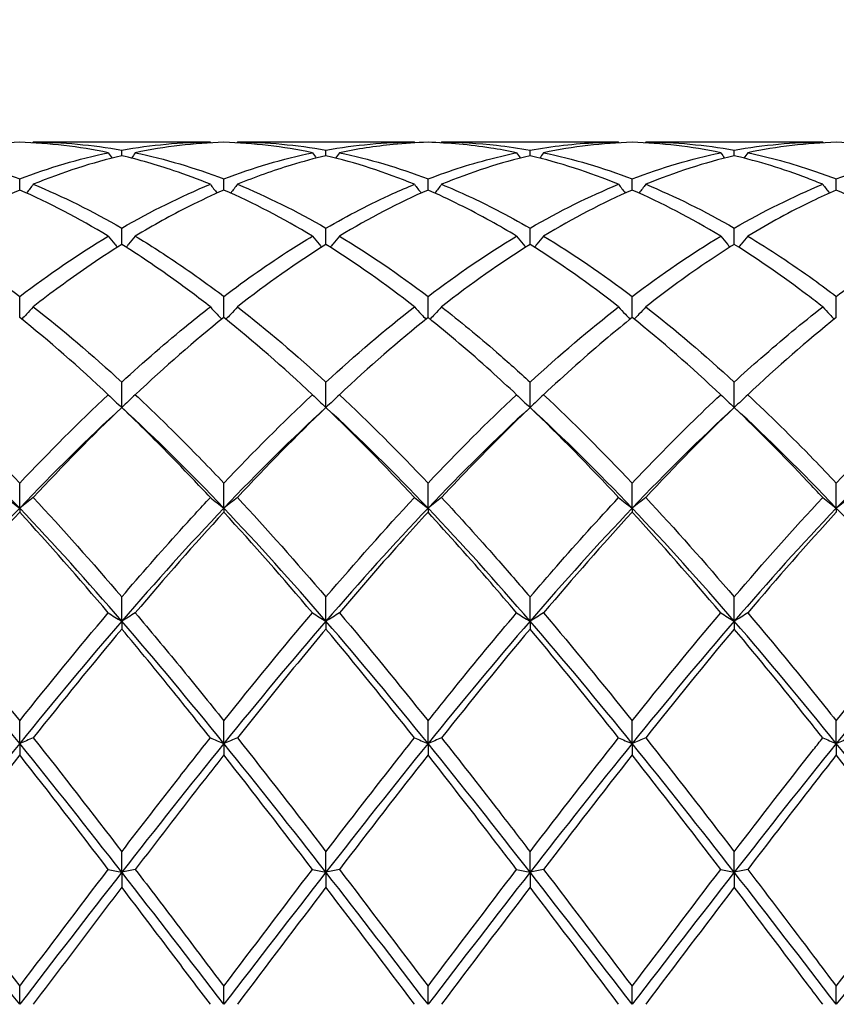
# Model space of a CAD drawing. Units: millimetres. Extents: x 21 to 771, y 21 to 539.
# Drawn here: x 395 to 404, y 198 to 209 of the extents above; entities that cross this region are included whole.
import ezdxf

# ---------------------------------------------------------------- set-up
doc = ezdxf.new("R2010")
doc.units = ezdxf.units.MM
doc.header["$LTSCALE"] = 2.666667
doc.layers.add('Dimension (ISO)', color=7, linetype='Continuous', lineweight=18, true_color=0x00003f)
doc.layers.add('Visible (ISO)', color=7, linetype='Continuous', lineweight=25, true_color=0x00003f)
doc.styles.add('Samuel Heath (ISO)', font='tahoma.ttf')
doc.dimstyles.new('Samuel Heath (ISO)', dxfattribs={"dimscale": 2.666667, "dimtxt": 3, "dimasz": 2.5, "dimexe": 1, "dimexo": 1.5, "dimgap": 0.762, "dimtad": 0, "dimtih": 1, "dimtoh": 1, "dimzin": 0, "dimdsep": 46, "dimtxsty": 'Samuel Heath (ISO)', "dimcen": 0.09, "dimdle": 10, "dimclrd": 256, "dimclre": 256, "dimclrt": 256, "dimazin": 0, "dimtfac": 1, "dimtmove": 0, "dimatfit": 3, "dimfxl": 1, "dimtolj": 1, "dimtzin": 0, "dimlwd": 15, "dimlwe": 15, "dimarcsym": 0})

# ---------------------------------------------------------------- blocks, each defined once
blk = doc.blocks.new('*D14')
at = {"layer": 'Defpoints', "color": 0, "transparency": 16777216}
for p in [(708.389, 258.888), (309.389, 197.778), (708.389, 197.778)]:
    blk.add_point(p, dxfattribs=at)
at = {"layer": 'Dimension (ISO)', "color": 176, "lineweight": 15, "true_color": 0x000080, "transparency": 16777216}
for p, q in [((309.389, 201.778), (309.389, 261.555)), ((708.389, 201.778), (708.389, 261.555)), ((316.056, 258.888), (488.678, 258.888)), ((701.722, 258.888), (529.1, 258.888))]:
    blk.add_line(p, q, dxfattribs=at)
at = {"layer": 'Dimension (ISO)', "color": 176, "true_color": 0x000080, "transparency": 16777216}
for points in [[(316.056, 259.999), (316.056, 257.777), (309.389, 258.888)], [(701.722, 259.999), (701.722, 257.777), (708.389, 258.888)]]:
    blk.add_solid(points, dxfattribs=at)
at = {"layer": 'Dimension (ISO)', "color": 176, "lineweight": 18, "true_color": 0x000080, "transparency": 16777216, "char_height": 8, "attachment_point": 2, "style": 'Samuel Heath (ISO)'}
for s, insert in [('\\A1; 399.00', (508.889, 269.253)), ('\\A1;[15{\\H0.7000x;\\S11/16;}]', (508.889, 256.856))]:
    blk.add_mtext(s, dxfattribs=dict(at, insert=insert))

msp = doc.modelspace()

# ---------------------------------------------------------------- linework, layer by layer
at = {"layer": 'Visible (ISO)'}
for p, q in [((397.49, 207.278), (395.538, 207.278)), ((399.74, 207.278), (397.788, 207.278)), ((401.99, 207.278), (400.038, 207.278)), ((404.24, 207.278), (402.288, 207.278)), ((396.514, 207.128), (396.514, 207.19)), ((398.764, 207.128), (398.764, 207.19)), ((401.014, 207.128), (401.014, 207.19)), ((403.264, 207.128), (403.264, 207.19)), ((395.389, 206.75), (395.389, 206.872)), ((397.639, 206.75), (397.639, 206.872)), ((399.889, 206.75), (399.889, 206.872)), ((402.139, 206.75), (402.139, 206.872)), ((404.389, 206.75), (404.389, 206.872)), ((396.514, 206.151), (396.514, 206.33)), ((398.764, 206.151), (398.764, 206.33)), ((401.014, 206.151), (401.014, 206.33)), ((403.264, 206.151), (403.264, 206.33)), ((395.389, 205.345), (395.389, 205.578)), ((397.639, 205.345), (397.639, 205.578)), ((399.889, 205.345), (399.889, 205.578)), ((402.139, 205.345), (402.139, 205.578)), ((404.389, 205.345), (404.389, 205.578)), ((396.514, 204.354), (396.514, 204.634)), ((398.764, 204.354), (398.764, 204.634)), ((401.014, 204.354), (401.014, 204.634)), ((403.264, 204.354), (403.264, 204.634)), ((395.389, 203.244), (395.389, 203.521)), ((397.639, 203.244), (397.639, 203.521)), ((399.889, 203.244), (399.889, 203.521)), ((402.139, 203.244), (402.139, 203.521)), ((404.389, 203.244), (404.389, 203.521)), ((395.389, 203.244), (395.389, 203.2)), ((397.639, 203.244), (397.639, 203.2)), ((399.889, 203.244), (399.889, 203.2)), ((402.139, 203.244), (402.139, 203.2)), ((404.389, 203.244), (404.389, 203.2)), ((396.514, 202), (396.514, 202.266)), ((398.764, 202), (398.764, 202.266)), ((401.014, 202), (401.014, 202.266)), ((403.264, 202), (403.264, 202.266)), ((396.514, 202), (396.514, 201.913)), ((398.764, 202), (398.764, 201.913)), ((401.014, 202), (401.014, 201.913)), ((403.264, 202), (403.264, 201.913)), ((395.389, 200.652), (395.389, 200.901)), ((397.639, 200.652), (397.639, 200.901)), ((399.889, 200.652), (399.889, 200.901)), ((402.139, 200.652), (402.139, 200.901)), ((404.389, 200.652), (404.389, 200.901)), ((395.389, 200.652), (395.389, 200.525)), ((397.639, 200.652), (397.639, 200.525)), ((399.889, 200.652), (399.889, 200.525)), ((402.139, 200.652), (402.139, 200.525)), ((404.389, 200.652), (404.389, 200.525)), ((396.514, 199.233), (396.514, 199.459)), ((398.764, 199.233), (398.764, 199.459)), ((401.014, 199.233), (401.014, 199.459)), ((403.264, 199.233), (403.264, 199.459)), ((396.514, 199.233), (396.514, 199.068)), ((398.764, 199.233), (398.764, 199.068)), ((401.014, 199.233), (401.014, 199.068)), ((403.264, 199.233), (403.264, 199.068)), ((395.389, 197.778), (395.389, 197.976)), ((397.639, 197.778), (397.639, 197.976)), ((399.889, 197.778), (399.889, 197.976)), ((402.139, 197.778), (402.139, 197.976)), ((404.389, 197.778), (404.389, 197.976))]:
    msp.add_line(p, q, dxfattribs=at)
for points in [[(395.389, 207.276), (395.064, 207.267), (394.739, 207.228), (394.413, 207.161)], [(396.365, 207.161), (396.039, 207.228), (395.714, 207.267), (395.389, 207.276)], [(395.538, 207.278), (395.536, 207.275), (395.534, 207.272), (395.532, 207.27)], [(395.538, 207.278), (395.863, 207.278), (396.188, 207.248), (396.514, 207.19)], [(396.514, 207.19), (396.84, 207.248), (397.165, 207.278), (397.49, 207.278)], [(397.639, 207.276), (397.313, 207.267), (396.988, 207.228), (396.663, 207.161)], [(397.49, 207.278), (397.492, 207.275), (397.493, 207.272), (397.495, 207.27)], [(398.615, 207.161), (398.29, 207.228), (397.965, 207.267), (397.639, 207.276)], [(397.788, 207.278), (397.786, 207.275), (397.784, 207.272), (397.782, 207.27)], [(397.788, 207.278), (398.114, 207.278), (398.439, 207.248), (398.764, 207.19)], [(398.764, 207.19), (399.089, 207.248), (399.414, 207.278), (399.74, 207.278)], [(399.74, 207.278), (399.742, 207.275), (399.743, 207.272), (399.745, 207.27)], [(400.038, 207.278), (400.036, 207.275), (400.034, 207.272), (400.032, 207.27)], [(402.139, 207.276), (401.814, 207.267), (401.489, 207.228), (401.163, 207.161)], [(401.99, 207.278), (401.992, 207.275), (401.993, 207.272), (401.995, 207.27)], [(403.115, 207.161), (402.789, 207.228), (402.464, 207.267), (402.139, 207.276)], [(402.288, 207.278), (402.286, 207.275), (402.284, 207.272), (402.282, 207.27)], [(402.288, 207.278), (402.613, 207.278), (402.938, 207.248), (403.264, 207.19)], [(403.264, 207.19), (403.59, 207.248), (403.915, 207.278), (404.24, 207.278)], [(404.389, 207.276), (404.063, 207.267), (403.738, 207.228), (403.413, 207.161)], [(404.24, 207.278), (404.242, 207.275), (404.243, 207.272), (404.245, 207.27)], [(405.365, 207.161), (405.04, 207.228), (404.715, 207.267), (404.389, 207.276)], [(394.413, 207.161), (394.739, 207.093), (395.064, 206.997), (395.389, 206.872)], [(395.389, 206.872), (395.715, 206.997), (396.04, 207.093), (396.365, 207.161)], [(396.514, 207.128), (396.188, 207.051), (395.863, 206.946), (395.538, 206.813)], [(396.365, 207.161), (396.379, 207.141), (396.394, 207.122), (396.408, 207.102)], [(396.663, 207.161), (396.649, 207.141), (396.634, 207.122), (396.62, 207.102)], [(397.639, 206.872), (397.964, 206.997), (398.289, 207.093), (398.615, 207.161)], [(398.615, 207.161), (398.629, 207.141), (398.644, 207.122), (398.658, 207.102)], [(399.74, 206.813), (399.414, 206.946), (399.089, 207.052), (398.764, 207.128)], [(398.913, 207.161), (398.899, 207.141), (398.884, 207.122), (398.87, 207.102)], [(398.913, 207.161), (399.238, 207.093), (399.563, 206.997), (399.889, 206.872)], [(401.014, 207.128), (400.689, 207.052), (400.364, 206.946), (400.038, 206.813)], [(400.865, 207.161), (400.879, 207.141), (400.894, 207.122), (400.908, 207.102)], [(401.99, 206.813), (401.665, 206.946), (401.34, 207.051), (401.014, 207.128)], [(401.163, 207.161), (401.149, 207.141), (401.134, 207.122), (401.12, 207.102)], [(401.163, 207.161), (401.489, 207.093), (401.814, 206.997), (402.139, 206.872)], [(402.139, 206.872), (402.465, 206.997), (402.79, 207.093), (403.115, 207.161)], [(403.264, 207.128), (402.938, 207.051), (402.613, 206.946), (402.288, 206.813)], [(403.115, 207.161), (403.129, 207.141), (403.144, 207.122), (403.158, 207.102)], [(403.413, 207.161), (403.399, 207.141), (403.384, 207.122), (403.37, 207.102)], [(404.389, 206.872), (404.714, 206.997), (405.039, 207.093), (405.365, 207.161)], [(395.538, 206.813), (395.863, 206.68), (396.188, 206.519), (396.514, 206.33)], [(396.514, 206.33), (396.839, 206.518), (397.164, 206.679), (397.49, 206.813)], [(397.788, 206.813), (398.114, 206.679), (398.439, 206.518), (398.764, 206.33)], [(401.014, 206.33), (401.34, 206.519), (401.665, 206.68), (401.99, 206.813)], [(402.288, 206.813), (402.613, 206.68), (402.938, 206.518), (403.264, 206.33)], [(403.264, 206.33), (403.589, 206.518), (403.914, 206.679), (404.24, 206.813)], [(395.389, 206.75), (395.063, 206.608), (394.738, 206.438), (394.413, 206.242)], [(396.365, 206.242), (396.039, 206.439), (395.714, 206.608), (395.389, 206.75)], [(398.615, 206.242), (398.29, 206.438), (397.965, 206.608), (397.639, 206.75)], [(399.889, 206.75), (399.564, 206.608), (399.239, 206.439), (398.913, 206.242)], [(402.139, 206.75), (401.813, 206.608), (401.488, 206.438), (401.163, 206.242)], [(403.115, 206.242), (402.789, 206.438), (402.464, 206.608), (402.139, 206.75)], [(405.365, 206.242), (405.04, 206.438), (404.715, 206.607), (404.389, 206.75)], [(394.413, 206.242), (394.739, 206.046), (395.064, 205.824), (395.389, 205.578)], [(395.389, 205.578), (395.714, 205.824), (396.039, 206.046), (396.365, 206.242)], [(398.764, 206.151), (398.439, 205.947), (398.114, 205.718), (397.788, 205.463)], [(399.74, 205.463), (399.414, 205.717), (399.089, 205.947), (398.764, 206.151)], [(398.913, 206.242), (399.238, 206.047), (399.563, 205.825), (399.889, 205.578)], [(399.889, 205.578), (400.215, 205.825), (400.54, 206.047), (400.865, 206.242)], [(401.014, 206.151), (400.688, 205.947), (400.363, 205.717), (400.038, 205.463)], [(401.99, 205.463), (401.665, 205.717), (401.34, 205.946), (401.014, 206.151)], [(401.163, 206.242), (401.489, 206.046), (401.814, 205.824), (402.139, 205.578)], [(402.139, 205.578), (402.464, 205.824), (402.789, 206.046), (403.115, 206.242)], [(395.538, 205.463), (395.863, 205.21), (396.188, 204.933), (396.514, 204.634)], [(397.788, 205.463), (398.114, 205.209), (398.439, 204.932), (398.764, 204.634)], [(398.764, 204.634), (399.09, 204.933), (399.415, 205.21), (399.74, 205.463)], [(401.014, 204.634), (401.339, 204.932), (401.664, 205.209), (401.99, 205.463)], [(402.288, 205.463), (402.613, 205.21), (402.938, 204.933), (403.264, 204.634)], [(396.365, 204.495), (396.039, 204.801), (395.714, 205.085), (395.389, 205.345)], [(397.639, 205.345), (397.314, 205.085), (396.989, 204.801), (396.663, 204.495)], [(398.615, 204.495), (398.29, 204.8), (397.965, 205.084), (397.639, 205.345)], [(399.889, 205.345), (399.563, 205.084), (399.238, 204.8), (398.913, 204.495)], [(403.115, 204.495), (402.789, 204.801), (402.464, 205.085), (402.139, 205.345)], [(404.389, 205.345), (404.064, 205.085), (403.739, 204.801), (403.413, 204.495)], [(394.413, 204.495), (394.739, 204.19), (395.064, 203.864), (395.389, 203.521)], [(395.389, 203.521), (395.714, 203.864), (396.039, 204.19), (396.365, 204.495)], [(397.639, 203.521), (397.965, 203.865), (398.29, 204.191), (398.615, 204.495)], [(398.913, 204.495), (399.238, 204.19), (399.563, 203.865), (399.889, 203.521)], [(399.889, 203.521), (400.214, 203.864), (400.539, 204.19), (400.865, 204.495)], [(401.163, 204.495), (401.489, 204.19), (401.814, 203.864), (402.139, 203.521)], [(404.389, 203.521), (404.714, 203.865), (405.039, 204.19), (405.365, 204.495)], [(395.389, 203.244), (395.014, 203.638), (394.639, 204.01), (394.264, 204.354)], [(396.514, 204.354), (396.139, 204.01), (395.764, 203.638), (395.389, 203.244)], [(396.514, 204.354), (396.189, 204.043), (395.864, 203.712), (395.538, 203.362)], [(397.639, 203.244), (397.264, 203.638), (396.889, 204.01), (396.514, 204.354)], [(398.764, 204.354), (398.389, 204.01), (398.014, 203.638), (397.639, 203.244)], [(398.764, 204.354), (398.438, 204.042), (398.113, 203.711), (397.788, 203.362)], [(399.74, 203.362), (399.414, 203.711), (399.089, 204.043), (398.764, 204.354)], [(399.889, 203.244), (399.514, 203.638), (399.139, 204.01), (398.764, 204.354)], [(401.014, 204.354), (400.639, 204.01), (400.264, 203.638), (399.889, 203.244)], [(401.99, 203.362), (401.665, 203.71), (401.34, 204.042), (401.014, 204.354)], [(402.139, 203.244), (401.764, 203.638), (401.389, 204.01), (401.014, 204.354)], [(403.264, 204.354), (402.889, 204.01), (402.514, 203.638), (402.139, 203.244)], [(403.264, 204.354), (402.939, 204.043), (402.614, 203.712), (402.288, 203.362)], [(404.389, 203.244), (404.014, 203.638), (403.639, 204.01), (403.264, 204.354)], [(405.514, 204.354), (405.139, 204.01), (404.764, 203.638), (404.389, 203.244)], [(395.538, 203.362), (395.863, 203.013), (396.188, 202.647), (396.514, 202.266)], [(397.788, 203.362), (398.114, 203.012), (398.439, 202.646), (398.764, 202.266)], [(398.764, 202.266), (399.089, 202.646), (399.414, 203.012), (399.74, 203.362)], [(402.288, 203.362), (402.613, 203.013), (402.938, 202.647), (403.264, 202.266)], [(403.264, 202.266), (403.589, 202.647), (403.914, 203.013), (404.24, 203.362)], [(395.389, 203.244), (395.014, 202.85), (394.639, 202.434), (394.264, 202)], [(396.514, 202), (396.139, 202.434), (395.764, 202.85), (395.389, 203.244)], [(397.639, 203.244), (397.264, 202.85), (396.889, 202.434), (396.514, 202)], [(398.764, 202), (398.389, 202.434), (398.014, 202.85), (397.639, 203.244)], [(399.889, 203.244), (399.514, 202.85), (399.139, 202.434), (398.764, 202)], [(401.014, 202), (400.639, 202.434), (400.264, 202.85), (399.889, 203.244)], [(402.139, 203.244), (401.764, 202.85), (401.389, 202.434), (401.014, 202)], [(403.264, 202), (402.889, 202.434), (402.514, 202.85), (402.139, 203.244)], [(404.389, 203.244), (404.014, 202.85), (403.639, 202.434), (403.264, 202)], [(405.514, 202), (405.139, 202.434), (404.764, 202.85), (404.389, 203.244)], [(395.389, 203.2), (395.064, 202.847), (394.739, 202.476), (394.413, 202.091)], [(396.365, 202.091), (396.039, 202.476), (395.714, 202.846), (395.389, 203.2)], [(397.639, 203.2), (397.313, 202.846), (396.988, 202.475), (396.663, 202.091)], [(398.615, 202.091), (398.29, 202.475), (397.965, 202.845), (397.639, 203.2)], [(402.139, 203.2), (401.814, 202.847), (401.489, 202.476), (401.163, 202.091)], [(403.115, 202.091), (402.789, 202.476), (402.464, 202.846), (402.139, 203.2)], [(404.389, 203.2), (404.063, 202.846), (403.738, 202.475), (403.413, 202.091)], [(394.413, 202.091), (394.739, 201.706), (395.064, 201.308), (395.389, 200.901)], [(395.389, 200.901), (395.714, 201.308), (396.039, 201.706), (396.365, 202.091)], [(397.639, 200.901), (397.964, 201.309), (398.289, 201.706), (398.615, 202.091)], [(398.913, 202.091), (399.238, 201.707), (399.563, 201.309), (399.889, 200.901)], [(401.163, 202.091), (401.489, 201.705), (401.814, 201.308), (402.139, 200.901)], [(402.139, 200.901), (402.464, 201.309), (402.789, 201.706), (403.115, 202.091)], [(404.389, 200.901), (404.715, 201.31), (405.04, 201.707), (405.365, 202.091)], [(395.389, 200.652), (395.014, 201.115), (394.639, 201.566), (394.264, 202)], [(396.514, 202), (396.139, 201.566), (395.764, 201.115), (395.389, 200.652)], [(396.514, 201.913), (396.188, 201.524), (395.863, 201.124), (395.538, 200.713)], [(397.639, 200.652), (397.264, 201.115), (396.889, 201.566), (396.514, 202)], [(398.764, 202), (398.389, 201.566), (398.014, 201.115), (397.639, 200.652)], [(399.889, 200.652), (399.514, 201.115), (399.139, 201.566), (398.764, 202)], [(399.74, 200.713), (399.414, 201.124), (399.089, 201.525), (398.764, 201.913)], [(401.014, 202), (400.639, 201.566), (400.264, 201.115), (399.889, 200.652)], [(401.014, 201.913), (400.689, 201.526), (400.364, 201.125), (400.038, 200.713)], [(402.139, 200.652), (401.764, 201.115), (401.389, 201.566), (401.014, 202)], [(401.99, 200.713), (401.665, 201.123), (401.34, 201.524), (401.014, 201.913)], [(403.264, 202), (402.889, 201.566), (402.514, 201.115), (402.139, 200.652)], [(403.264, 201.913), (402.938, 201.525), (402.613, 201.124), (402.288, 200.713)], [(404.389, 200.652), (404.014, 201.115), (403.639, 201.566), (403.264, 202)], [(405.514, 202), (405.139, 201.566), (404.764, 201.115), (404.389, 200.652)], [(395.538, 200.713), (395.863, 200.304), (396.188, 199.884), (396.514, 199.459)], [(397.788, 200.713), (398.114, 200.302), (398.439, 199.883), (398.764, 199.459)], [(401.014, 199.459), (401.339, 199.884), (401.664, 200.303), (401.99, 200.713)], [(402.288, 200.713), (402.613, 200.303), (402.938, 199.884), (403.264, 199.459)], [(395.389, 200.652), (395.014, 200.189), (394.639, 199.714), (394.264, 199.233)], [(396.514, 199.233), (396.139, 199.714), (395.764, 200.189), (395.389, 200.652)], [(397.639, 200.652), (397.264, 200.189), (396.889, 199.714), (396.514, 199.233)], [(398.764, 199.233), (398.389, 199.714), (398.014, 200.189), (397.639, 200.652)], [(399.889, 200.652), (399.514, 200.189), (399.139, 199.714), (398.764, 199.233)], [(401.014, 199.233), (400.639, 199.714), (400.264, 200.189), (399.889, 200.652)], [(402.139, 200.652), (401.764, 200.189), (401.389, 199.714), (401.014, 199.233)], [(403.264, 199.233), (402.889, 199.714), (402.514, 200.189), (402.139, 200.652)], [(404.389, 200.652), (404.014, 200.189), (403.639, 199.714), (403.264, 199.233)], [(405.514, 199.233), (405.139, 199.714), (404.764, 200.189), (404.389, 200.652)], [(395.389, 200.525), (395.063, 200.111), (394.738, 199.69), (394.413, 199.264)], [(396.365, 199.264), (396.039, 199.691), (395.714, 200.112), (395.389, 200.525)], [(398.615, 199.264), (398.29, 199.689), (397.965, 200.111), (397.639, 200.525)], [(399.889, 200.525), (399.564, 200.112), (399.239, 199.691), (398.913, 199.264)], [(402.139, 200.525), (401.813, 200.111), (401.488, 199.69), (401.163, 199.264)], [(403.115, 199.264), (402.789, 199.69), (402.464, 200.112), (402.139, 200.525)], [(405.365, 199.264), (405.04, 199.689), (404.715, 200.11), (404.389, 200.525)], [(395.389, 197.778), (395.014, 198.265), (394.639, 198.752), (394.264, 199.233)], [(394.413, 199.264), (394.739, 198.837), (395.064, 198.407), (395.389, 197.976)], [(395.389, 197.976), (395.714, 198.407), (396.039, 198.837), (396.365, 199.264)], [(396.514, 199.233), (396.139, 198.752), (395.764, 198.265), (395.389, 197.778)], [(397.639, 197.778), (397.264, 198.265), (396.889, 198.752), (396.514, 199.233)], [(397.639, 197.976), (397.964, 198.407), (398.289, 198.838), (398.615, 199.264)], [(398.764, 199.233), (398.389, 198.752), (398.014, 198.265), (397.639, 197.778)], [(399.889, 197.778), (399.514, 198.265), (399.139, 198.752), (398.764, 199.233)], [(398.913, 199.264), (399.238, 198.838), (399.563, 198.408), (399.889, 197.976)], [(399.889, 197.976), (400.215, 198.408), (400.54, 198.838), (400.865, 199.264)], [(401.014, 199.233), (400.639, 198.752), (400.264, 198.265), (399.889, 197.778)], [(402.139, 197.778), (401.764, 198.265), (401.389, 198.752), (401.014, 199.233)], [(401.163, 199.264), (401.489, 198.837), (401.814, 198.406), (402.139, 197.976)], [(402.139, 197.976), (402.464, 198.407), (402.789, 198.837), (403.115, 199.264)], [(403.264, 199.233), (402.889, 198.752), (402.514, 198.265), (402.139, 197.778)], [(404.389, 197.778), (404.014, 198.265), (403.639, 198.752), (403.264, 199.233)], [(404.389, 197.976), (404.714, 198.408), (405.039, 198.838), (405.365, 199.264)], [(405.514, 199.233), (405.139, 198.752), (404.764, 198.265), (404.389, 197.778)], [(398.764, 199.068), (398.439, 198.641), (398.114, 198.21), (397.788, 197.778)], [(399.74, 197.778), (399.414, 198.21), (399.089, 198.641), (398.764, 199.068)], [(401.014, 199.068), (400.688, 198.64), (400.363, 198.209), (400.038, 197.778)], [(401.99, 197.778), (401.665, 198.209), (401.34, 198.64), (401.014, 199.068)], [(403.264, 199.068), (402.938, 198.64), (402.613, 198.209), (402.288, 197.778)]]:
    msp.add_open_spline(points, degree=3, dxfattribs=at)
for points, knots in [([(399.889, 207.276), (399.761, 207.272), (399.633, 207.264), (399.307, 207.232), (399.11, 207.202), (398.913, 207.161)], [1.1021233, 1.1021233, 1.1021233, 1.1021233, 1.1661352, 1.1661352, 1.2645295, 1.2645295, 1.2645295, 1.2645295]), ([(400.865, 207.161), (400.77, 207.18), (400.675, 207.198), (400.349, 207.248), (400.119, 207.269), (399.889, 207.276)], [39.6012615, 39.6012615, 39.6012615, 39.6012615, 39.6485955, 39.6485955, 39.7636986, 39.7636986, 39.7636986, 39.7636986]), ([(400.038, 207.278), (400.24, 207.278), (400.443, 207.266), (400.768, 207.23), (400.891, 207.212), (401.014, 207.19)], [3.397276, 3.397276, 3.397276, 3.397276, 3.4984055, 3.4984055, 3.5596858, 3.5596858, 3.5596858, 3.5596858]), ([(401.014, 207.19), (401.259, 207.234), (401.505, 207.262), (401.831, 207.276), (401.91, 207.278), (401.99, 207.278)], [2.7923985, 2.7923985, 2.7923985, 2.7923985, 2.9153379, 2.9153379, 2.9548509, 2.9548509, 2.9548509, 2.9548509]), ([(397.49, 206.813), (397.356, 206.868), (397.222, 206.918), (396.896, 207.028), (396.705, 207.083), (396.514, 207.128)], [40.1647129, 40.1647129, 40.1647129, 40.1647129, 40.2316631, 40.2316631, 40.3271156, 40.3271156, 40.3271156, 40.3271156]), ([(396.663, 207.161), (396.826, 207.127), (396.989, 207.086), (397.315, 206.989), (397.477, 206.934), (397.639, 206.872)], [2.8338499, 2.8338499, 2.8338499, 2.8338499, 2.9153379, 2.9153379, 2.9962453, 2.9962453, 2.9962453, 2.9962453]), ([(398.764, 207.128), (398.636, 207.098), (398.508, 207.063), (398.182, 206.964), (397.985, 206.893), (397.788, 206.813)], [1.1021233, 1.1021233, 1.1021233, 1.1021233, 1.1661352, 1.1661352, 1.2645295, 1.2645295, 1.2645295, 1.2645295]), ([(399.889, 206.872), (400.134, 206.966), (400.38, 207.044), (400.706, 207.126), (400.785, 207.144), (400.865, 207.161)], [2.7923985, 2.7923985, 2.7923985, 2.7923985, 2.9153379, 2.9153379, 2.9548509, 2.9548509, 2.9548509, 2.9548509]), ([(404.24, 206.813), (404.184, 206.836), (404.128, 206.858), (403.802, 206.982), (403.533, 207.065), (403.264, 207.128)], [39.0377938, 39.0377938, 39.0377938, 39.0377938, 39.0655279, 39.0655279, 39.2002934, 39.2002934, 39.2002934, 39.2002934]), ([(403.413, 207.161), (403.654, 207.111), (403.896, 207.045), (404.222, 206.934), (404.305, 206.904), (404.389, 206.872)], [3.9606894, 3.9606894, 3.9606894, 3.9606894, 4.0814731, 4.0814731, 4.1231418, 4.1231418, 4.1231418, 4.1231418]), ([(395.538, 206.813), (395.514, 206.781), (395.489, 206.749), (395.464, 206.717), (395.464, 206.717), (395.464, 206.717)], [-0.02495535, -0.02495535, -0.02495535, -0.02495535, -0.01248371, -0.01248371, -0.01239508, -0.01239508, -0.01239508, -0.01239508]), ([(397.49, 206.813), (397.514, 206.781), (397.539, 206.749), (397.564, 206.717), (397.564, 206.717), (397.564, 206.717)], [-0.02495535, -0.02495535, -0.02495535, -0.02495535, -0.01248371, -0.01248371, -0.01239508, -0.01239508, -0.01239508, -0.01239508]), ([(397.788, 206.813), (397.764, 206.781), (397.739, 206.749), (397.714, 206.717), (397.714, 206.717), (397.714, 206.717)], [-0.02495535, -0.02495535, -0.02495535, -0.02495535, -0.01248371, -0.01248371, -0.01239508, -0.01239508, -0.01239508, -0.01239508]), ([(398.764, 206.33), (399.009, 206.472), (399.255, 206.599), (399.581, 206.746), (399.66, 206.78), (399.74, 206.813)], [2.7923985, 2.7923985, 2.7923985, 2.7923985, 2.9153379, 2.9153379, 2.9548509, 2.9548509, 2.9548509, 2.9548509]), ([(399.74, 206.813), (399.764, 206.781), (399.789, 206.749), (399.814, 206.717), (399.814, 206.717), (399.814, 206.717)], [-0.02495535, -0.02495535, -0.02495535, -0.02495535, -0.01248371, -0.01248371, -0.01239508, -0.01239508, -0.01239508, -0.01239508]), ([(400.038, 206.813), (400.014, 206.781), (399.989, 206.749), (399.964, 206.717), (399.964, 206.717), (399.964, 206.717)], [-0.02495535, -0.02495535, -0.02495535, -0.02495535, -0.01248371, -0.01248371, -0.01239508, -0.01239508, -0.01239508, -0.01239508]), ([(400.038, 206.813), (400.24, 206.73), (400.443, 206.636), (400.768, 206.468), (400.891, 206.401), (401.014, 206.33)], [3.397276, 3.397276, 3.397276, 3.397276, 3.4984055, 3.4984055, 3.5596858, 3.5596858, 3.5596858, 3.5596858]), ([(401.99, 206.813), (402.014, 206.781), (402.039, 206.749), (402.064, 206.717), (402.064, 206.717), (402.064, 206.717)], [-0.02495535, -0.02495535, -0.02495535, -0.02495535, -0.01248371, -0.01248371, -0.01239508, -0.01239508, -0.01239508, -0.01239508]), ([(402.288, 206.813), (402.264, 206.781), (402.239, 206.749), (402.214, 206.717), (402.214, 206.717), (402.214, 206.717)], [-0.02495535, -0.02495535, -0.02495535, -0.02495535, -0.01248371, -0.01248371, -0.01239508, -0.01239508, -0.01239508, -0.01239508]), ([(404.24, 206.813), (404.264, 206.781), (404.289, 206.749), (404.314, 206.717), (404.314, 206.717), (404.314, 206.717)], [-0.02495535, -0.02495535, -0.02495535, -0.02495535, -0.01248371, -0.01248371, -0.01239508, -0.01239508, -0.01239508, -0.01239508]), ([(397.639, 206.75), (397.511, 206.694), (397.383, 206.634), (397.057, 206.47), (396.86, 206.361), (396.663, 206.242)], [1.1021233, 1.1021233, 1.1021233, 1.1021233, 1.1661352, 1.1661352, 1.2645295, 1.2645295, 1.2645295, 1.2645295]), ([(400.865, 206.242), (400.77, 206.299), (400.675, 206.354), (400.349, 206.535), (400.119, 206.649), (399.889, 206.75)], [39.6012615, 39.6012615, 39.6012615, 39.6012615, 39.6485955, 39.6485955, 39.7636986, 39.7636986, 39.7636986, 39.7636986]), ([(404.389, 206.75), (404.3, 206.711), (404.211, 206.67), (403.885, 206.513), (403.649, 206.384), (403.413, 206.242)], [0.5386696, 0.5386696, 0.5386696, 0.5386696, 0.5830676, 0.5830676, 0.7011144, 0.7011144, 0.7011144, 0.7011144]), ([(396.514, 206.151), (396.386, 206.07), (396.258, 205.986), (395.932, 205.762), (395.735, 205.617), (395.538, 205.463)], [1.1021233, 1.1021233, 1.1021233, 1.1021233, 1.1661352, 1.1661352, 1.2645295, 1.2645295, 1.2645295, 1.2645295]), ([(396.365, 206.242), (396.389, 206.212), (396.414, 206.182), (396.448, 206.142), (396.457, 206.131), (396.466, 206.12)], [-0.02495535, -0.02495535, -0.02495535, -0.02495535, -0.01248371, -0.01248371, -0.00792954, -0.00792954, -0.00792954, -0.00792954]), ([(397.49, 205.463), (397.356, 205.568), (397.222, 205.668), (396.896, 205.902), (396.705, 206.031), (396.514, 206.151)], [40.1647129, 40.1647129, 40.1647129, 40.1647129, 40.2316631, 40.2316631, 40.3271156, 40.3271156, 40.3271156, 40.3271156]), ([(396.663, 206.242), (396.639, 206.212), (396.614, 206.182), (396.58, 206.142), (396.571, 206.131), (396.562, 206.12)], [-0.02495535, -0.02495535, -0.02495535, -0.02495535, -0.01248371, -0.01248371, -0.00792954, -0.00792954, -0.00792954, -0.00792954]), ([(396.663, 206.242), (396.826, 206.144), (396.989, 206.039), (397.315, 205.817), (397.477, 205.701), (397.639, 205.578)], [2.8338499, 2.8338499, 2.8338499, 2.8338499, 2.9153379, 2.9153379, 2.9962453, 2.9962453, 2.9962453, 2.9962453]), ([(397.639, 205.578), (397.884, 205.764), (398.13, 205.936), (398.456, 206.145), (398.535, 206.195), (398.615, 206.242)], [2.7923985, 2.7923985, 2.7923985, 2.7923985, 2.9153379, 2.9153379, 2.9548509, 2.9548509, 2.9548509, 2.9548509]), ([(398.615, 206.242), (398.639, 206.212), (398.664, 206.182), (398.698, 206.142), (398.707, 206.131), (398.716, 206.12)], [-0.02495535, -0.02495535, -0.02495535, -0.02495535, -0.01248371, -0.01248371, -0.00792954, -0.00792954, -0.00792954, -0.00792954]), ([(398.913, 206.242), (398.889, 206.212), (398.864, 206.182), (398.83, 206.142), (398.821, 206.131), (398.812, 206.12)], [-0.02495535, -0.02495535, -0.02495535, -0.02495535, -0.01248371, -0.01248371, -0.00792954, -0.00792954, -0.00792954, -0.00792954]), ([(400.865, 206.242), (400.889, 206.212), (400.914, 206.182), (400.948, 206.142), (400.957, 206.131), (400.966, 206.12)], [-0.02495535, -0.02495535, -0.02495535, -0.02495535, -0.01248371, -0.01248371, -0.00792954, -0.00792954, -0.00792954, -0.00792954]), ([(401.163, 206.242), (401.139, 206.212), (401.114, 206.182), (401.08, 206.142), (401.071, 206.131), (401.062, 206.12)], [-0.02495535, -0.02495535, -0.02495535, -0.02495535, -0.01248371, -0.01248371, -0.00792954, -0.00792954, -0.00792954, -0.00792954]), ([(403.264, 206.151), (403.175, 206.095), (403.086, 206.037), (402.76, 205.819), (402.524, 205.647), (402.288, 205.463)], [0.5386696, 0.5386696, 0.5386696, 0.5386696, 0.5830676, 0.5830676, 0.7011144, 0.7011144, 0.7011144, 0.7011144]), ([(403.115, 206.242), (403.139, 206.212), (403.164, 206.182), (403.198, 206.142), (403.207, 206.131), (403.216, 206.12)], [-0.02495535, -0.02495535, -0.02495535, -0.02495535, -0.01248371, -0.01248371, -0.00792954, -0.00792954, -0.00792954, -0.00792954]), ([(404.24, 205.463), (404.184, 205.507), (404.128, 205.549), (403.802, 205.795), (403.533, 205.982), (403.264, 206.151)], [39.0377938, 39.0377938, 39.0377938, 39.0377938, 39.0655279, 39.0655279, 39.2002934, 39.2002934, 39.2002934, 39.2002934]), ([(403.413, 206.242), (403.389, 206.212), (403.364, 206.182), (403.33, 206.142), (403.321, 206.131), (403.312, 206.12)], [-0.02495535, -0.02495535, -0.02495535, -0.02495535, -0.01248371, -0.01248371, -0.00792954, -0.00792954, -0.00792954, -0.00792954]), ([(403.413, 206.242), (403.654, 206.097), (403.896, 205.937), (404.222, 205.703), (404.305, 205.641), (404.389, 205.578)], [3.9606894, 3.9606894, 3.9606894, 3.9606894, 4.0814731, 4.0814731, 4.1231417, 4.1231417, 4.1231417, 4.1231417]), ([(404.389, 205.578), (404.487, 205.652), (404.585, 205.724), (404.911, 205.956), (405.138, 206.106), (405.365, 206.242)], [3.3550169, 3.3550169, 3.3550169, 3.3550169, 3.4039769, 3.4039769, 3.5173878, 3.5173878, 3.5173878, 3.5173878]), ([(395.538, 205.463), (395.514, 205.436), (395.489, 205.409), (395.447, 205.364), (395.43, 205.345), (395.412, 205.327)], [-0.02495535, -0.02495535, -0.02495535, -0.02495535, -0.01248371, -0.01248371, -0.00387205, -0.00387205, -0.00387205, -0.00387205]), ([(396.514, 204.634), (396.759, 204.859), (397.005, 205.073), (397.331, 205.339), (397.41, 205.402), (397.49, 205.463)], [2.7923985, 2.7923985, 2.7923985, 2.7923985, 2.9153379, 2.9153379, 2.9548509, 2.9548509, 2.9548509, 2.9548509]), ([(397.49, 205.463), (397.514, 205.436), (397.539, 205.409), (397.581, 205.364), (397.598, 205.345), (397.615, 205.327)], [-0.02495535, -0.02495535, -0.02495535, -0.02495535, -0.01248371, -0.01248371, -0.00387205, -0.00387205, -0.00387205, -0.00387205]), ([(397.788, 205.463), (397.764, 205.436), (397.739, 205.409), (397.697, 205.364), (397.68, 205.345), (397.662, 205.327)], [-0.02495535, -0.02495535, -0.02495535, -0.02495535, -0.01248371, -0.01248371, -0.00387205, -0.00387205, -0.00387205, -0.00387205]), ([(399.74, 205.463), (399.764, 205.436), (399.789, 205.409), (399.831, 205.364), (399.848, 205.345), (399.865, 205.327)], [-0.02495535, -0.02495535, -0.02495535, -0.02495535, -0.01248371, -0.01248371, -0.00387205, -0.00387205, -0.00387205, -0.00387205]), ([(400.038, 205.463), (400.014, 205.436), (399.989, 205.409), (399.947, 205.364), (399.93, 205.345), (399.912, 205.327)], [-0.02495535, -0.02495535, -0.02495535, -0.02495535, -0.01248371, -0.01248371, -0.00387205, -0.00387205, -0.00387205, -0.00387205]), ([(400.038, 205.463), (400.24, 205.306), (400.443, 205.139), (400.768, 204.856), (400.891, 204.746), (401.014, 204.634)], [3.397276, 3.397276, 3.397276, 3.397276, 3.4984055, 3.4984055, 3.5596858, 3.5596858, 3.5596858, 3.5596858]), ([(401.99, 205.463), (402.014, 205.436), (402.039, 205.409), (402.081, 205.364), (402.098, 205.345), (402.115, 205.327)], [-0.02495535, -0.02495535, -0.02495535, -0.02495535, -0.01248371, -0.01248371, -0.00387205, -0.00387205, -0.00387205, -0.00387205]), ([(402.288, 205.463), (402.264, 205.436), (402.239, 205.409), (402.197, 205.364), (402.18, 205.345), (402.162, 205.327)], [-0.02495535, -0.02495535, -0.02495535, -0.02495535, -0.01248371, -0.01248371, -0.00387205, -0.00387205, -0.00387205, -0.00387205]), ([(403.264, 204.634), (403.362, 204.724), (403.46, 204.812), (403.786, 205.098), (404.013, 205.287), (404.24, 205.463)], [3.3550169, 3.3550169, 3.3550169, 3.3550169, 3.4039769, 3.4039769, 3.5173878, 3.5173878, 3.5173878, 3.5173878]), ([(404.24, 205.463), (404.264, 205.436), (404.289, 205.409), (404.331, 205.364), (404.348, 205.345), (404.365, 205.327)], [-0.02495535, -0.02495535, -0.02495535, -0.02495535, -0.01248371, -0.01248371, -0.00387205, -0.00387205, -0.00387205, -0.00387205]), ([(400.865, 204.495), (400.77, 204.584), (400.675, 204.671), (400.349, 204.965), (400.119, 205.161), (399.889, 205.345)], [39.6012615, 39.6012615, 39.6012615, 39.6012615, 39.6485955, 39.6485955, 39.7636986, 39.7636986, 39.7636986, 39.7636986]), ([(402.139, 205.345), (402.05, 205.274), (401.961, 205.201), (401.635, 204.927), (401.399, 204.716), (401.163, 204.495)], [0.5386696, 0.5386696, 0.5386696, 0.5386696, 0.5830676, 0.5830676, 0.7011144, 0.7011144, 0.7011144, 0.7011144]), ([(396.365, 204.495), (396.389, 204.471), (396.414, 204.448), (396.463, 204.401), (396.488, 204.377), (396.514, 204.354)], [-0.02495535, -0.02495535, -0.02495535, -0.02495535, -0.01248371, -0.01248371, 0, 0, 0, 0]), ([(396.663, 204.495), (396.639, 204.471), (396.614, 204.448), (396.564, 204.401), (396.539, 204.377), (396.514, 204.354)], [-0.02495535, -0.02495535, -0.02495535, -0.02495535, -0.01248371, -0.01248371, 0, 0, 0, 0]), ([(396.663, 204.495), (396.826, 204.342), (396.989, 204.184), (397.315, 203.858), (397.477, 203.692), (397.639, 203.521)], [2.8338499, 2.8338499, 2.8338499, 2.8338499, 2.9153379, 2.9153379, 2.9962453, 2.9962453, 2.9962453, 2.9962453]), ([(398.615, 204.495), (398.639, 204.471), (398.664, 204.448), (398.713, 204.401), (398.738, 204.377), (398.764, 204.354)], [-0.02495535, -0.02495535, -0.02495535, -0.02495535, -0.01248371, -0.01248371, 0, 0, 0, 0]), ([(398.913, 204.495), (398.889, 204.471), (398.864, 204.448), (398.814, 204.401), (398.789, 204.377), (398.764, 204.354)], [-0.02495535, -0.02495535, -0.02495535, -0.02495535, -0.01248371, -0.01248371, 0, 0, 0, 0]), ([(400.865, 204.495), (400.889, 204.471), (400.914, 204.448), (400.963, 204.401), (400.988, 204.377), (401.014, 204.354)], [-0.02495535, -0.02495535, -0.02495535, -0.02495535, -0.01248371, -0.01248371, 0, 0, 0, 0]), ([(401.163, 204.495), (401.139, 204.471), (401.114, 204.448), (401.064, 204.401), (401.039, 204.377), (401.014, 204.354)], [-0.02495535, -0.02495535, -0.02495535, -0.02495535, -0.01248371, -0.01248371, 0, 0, 0, 0]), ([(402.139, 203.521), (402.237, 203.624), (402.335, 203.726), (402.661, 204.06), (402.888, 204.283), (403.115, 204.495)], [3.3550169, 3.3550169, 3.3550169, 3.3550169, 3.4039769, 3.4039769, 3.5173878, 3.5173878, 3.5173878, 3.5173878]), ([(403.115, 204.495), (403.139, 204.471), (403.164, 204.448), (403.213, 204.401), (403.238, 204.377), (403.264, 204.354)], [-0.02495535, -0.02495535, -0.02495535, -0.02495535, -0.01248371, -0.01248371, 0, 0, 0, 0]), ([(403.413, 204.495), (403.389, 204.471), (403.364, 204.448), (403.314, 204.401), (403.289, 204.377), (403.264, 204.354)], [-0.02495535, -0.02495535, -0.02495535, -0.02495535, -0.01248371, -0.01248371, 0, 0, 0, 0]), ([(403.413, 204.495), (403.654, 204.269), (403.896, 204.031), (404.222, 203.696), (404.305, 203.609), (404.389, 203.521)], [3.9606894, 3.9606894, 3.9606894, 3.9606894, 4.0814731, 4.0814731, 4.1231417, 4.1231417, 4.1231417, 4.1231417]), ([(397.49, 203.362), (397.356, 203.505), (397.222, 203.646), (396.896, 203.981), (396.705, 204.171), (396.514, 204.354)], [40.1647129, 40.1647129, 40.1647129, 40.1647129, 40.2316631, 40.2316631, 40.3271156, 40.3271156, 40.3271156, 40.3271156]), ([(401.014, 204.354), (400.925, 204.269), (400.836, 204.182), (400.51, 203.859), (400.274, 203.615), (400.038, 203.362)], [0.5386696, 0.5386696, 0.5386696, 0.5386696, 0.5830676, 0.5830676, 0.7011144, 0.7011144, 0.7011144, 0.7011144]), ([(404.24, 203.362), (404.184, 203.421), (404.128, 203.481), (403.802, 203.824), (403.533, 204.096), (403.264, 204.354)], [39.0377938, 39.0377938, 39.0377938, 39.0377938, 39.0655279, 39.0655279, 39.2002934, 39.2002934, 39.2002934, 39.2002934]), ([(395.24, 203.362), (395.264, 203.342), (395.289, 203.322), (395.338, 203.283), (395.363, 203.264), (395.389, 203.244)], [-0.02495535, -0.02495535, -0.02495535, -0.02495535, -0.01248367, -0.01248367, 0, 0, 0, 0]), ([(395.538, 203.362), (395.514, 203.342), (395.489, 203.322), (395.439, 203.283), (395.414, 203.264), (395.389, 203.244)], [-0.02495535, -0.02495535, -0.02495535, -0.02495535, -0.01248367, -0.01248367, 0, 0, 0, 0]), ([(396.514, 202.266), (396.726, 202.515), (396.939, 202.758), (397.265, 203.119), (397.377, 203.241), (397.49, 203.362)], [2.8089602, 2.8089602, 2.8089602, 2.8089602, 2.9153379, 2.9153379, 2.9713541, 2.9713541, 2.9713541, 2.9713541]), ([(397.49, 203.362), (397.514, 203.342), (397.539, 203.322), (397.588, 203.283), (397.613, 203.264), (397.639, 203.244)], [-0.02495535, -0.02495535, -0.02495535, -0.02495535, -0.01248371, -0.01248371, 0, 0, 0, 0]), ([(397.788, 203.362), (397.764, 203.342), (397.739, 203.322), (397.689, 203.283), (397.664, 203.264), (397.639, 203.244)], [-0.02495535, -0.02495535, -0.02495535, -0.02495535, -0.01248371, -0.01248371, 0, 0, 0, 0]), ([(399.74, 203.362), (399.764, 203.342), (399.789, 203.322), (399.838, 203.283), (399.863, 203.264), (399.889, 203.244)], [-0.02495535, -0.02495535, -0.02495535, -0.02495535, -0.01248371, -0.01248371, 0, 0, 0, 0]), ([(400.038, 203.362), (400.014, 203.342), (399.989, 203.322), (399.939, 203.283), (399.914, 203.264), (399.889, 203.244)], [-0.02495535, -0.02495535, -0.02495535, -0.02495535, -0.01248371, -0.01248371, 0, 0, 0, 0]), ([(400.038, 203.362), (400.24, 203.145), (400.443, 202.921), (400.768, 202.551), (400.891, 202.409), (401.014, 202.266)], [3.397276, 3.397276, 3.397276, 3.397276, 3.4984055, 3.4984055, 3.5596858, 3.5596858, 3.5596858, 3.5596858]), ([(401.014, 202.266), (401.112, 202.381), (401.21, 202.494), (401.536, 202.866), (401.763, 203.118), (401.99, 203.362)], [3.3550169, 3.3550169, 3.3550169, 3.3550169, 3.4039769, 3.4039769, 3.5173878, 3.5173878, 3.5173878, 3.5173878]), ([(401.99, 203.362), (402.014, 203.342), (402.039, 203.322), (402.088, 203.283), (402.113, 203.264), (402.139, 203.244)], [-0.02495535, -0.02495535, -0.02495535, -0.02495535, -0.01248371, -0.01248371, 0, 0, 0, 0]), ([(402.288, 203.362), (402.264, 203.342), (402.239, 203.322), (402.189, 203.283), (402.164, 203.264), (402.139, 203.244)], [-0.02495535, -0.02495535, -0.02495535, -0.02495535, -0.01248371, -0.01248371, 0, 0, 0, 0]), ([(404.24, 203.362), (404.264, 203.342), (404.289, 203.322), (404.338, 203.283), (404.363, 203.264), (404.389, 203.244)], [-0.02495535, -0.02495535, -0.02495535, -0.02495535, -0.01248371, -0.01248371, 0, 0, 0, 0]), ([(404.538, 203.362), (404.514, 203.342), (404.489, 203.322), (404.439, 203.283), (404.414, 203.264), (404.389, 203.244)], [-0.02495535, -0.02495535, -0.02495535, -0.02495535, -0.01248371, -0.01248371, 0, 0, 0, 0]), ([(399.889, 203.2), (399.8, 203.104), (399.711, 203.005), (399.385, 202.641), (399.149, 202.369), (398.913, 202.091)], [0.5386696, 0.5386696, 0.5386696, 0.5386696, 0.5830676, 0.5830676, 0.7011144, 0.7011144, 0.7011144, 0.7011144]), ([(400.865, 202.091), (400.77, 202.203), (400.675, 202.314), (400.349, 202.691), (400.119, 202.95), (399.889, 203.2)], [39.6012615, 39.6012615, 39.6012615, 39.6012615, 39.6485955, 39.6485955, 39.7636986, 39.7636986, 39.7636986, 39.7636986]), ([(396.365, 202.091), (396.389, 202.075), (396.414, 202.06), (396.463, 202.03), (396.488, 202.015), (396.514, 202)], [-0.02495535, -0.02495535, -0.02495535, -0.02495535, -0.01248367, -0.01248367, 0, 0, 0, 0]), ([(396.663, 202.091), (396.639, 202.075), (396.614, 202.06), (396.564, 202.03), (396.539, 202.015), (396.514, 202)], [-0.02495535, -0.02495535, -0.02495535, -0.02495535, -0.01248367, -0.01248367, 0, 0, 0, 0]), ([(396.663, 202.091), (396.826, 201.898), (396.989, 201.702), (397.315, 201.304), (397.477, 201.104), (397.639, 200.901)], [2.8338499, 2.8338499, 2.8338499, 2.8338499, 2.9153379, 2.9153379, 2.9962453, 2.9962453, 2.9962453, 2.9962453]), ([(398.615, 202.091), (398.639, 202.075), (398.664, 202.06), (398.713, 202.03), (398.738, 202.015), (398.764, 202)], [-0.02495535, -0.02495535, -0.02495535, -0.02495535, -0.01248371, -0.01248371, 0, 0, 0, 0]), ([(398.913, 202.091), (398.889, 202.075), (398.864, 202.06), (398.814, 202.03), (398.789, 202.015), (398.764, 202)], [-0.02495535, -0.02495535, -0.02495535, -0.02495535, -0.01248371, -0.01248371, 0, 0, 0, 0]), ([(399.889, 200.901), (399.987, 201.024), (400.085, 201.146), (400.411, 201.548), (400.638, 201.823), (400.865, 202.091)], [3.3550169, 3.3550169, 3.3550169, 3.3550169, 3.4039769, 3.4039769, 3.5173878, 3.5173878, 3.5173878, 3.5173878]), ([(400.865, 202.091), (400.889, 202.075), (400.914, 202.06), (400.963, 202.03), (400.988, 202.015), (401.014, 202)], [-0.02495535, -0.02495535, -0.02495535, -0.02495535, -0.01248371, -0.01248371, 0, 0, 0, 0]), ([(401.163, 202.091), (401.139, 202.075), (401.114, 202.06), (401.064, 202.03), (401.039, 202.015), (401.014, 202)], [-0.02495535, -0.02495535, -0.02495535, -0.02495535, -0.01248371, -0.01248371, 0, 0, 0, 0]), ([(403.115, 202.091), (403.139, 202.075), (403.164, 202.06), (403.213, 202.03), (403.238, 202.015), (403.264, 202)], [-0.02495535, -0.02495535, -0.02495535, -0.02495535, -0.01248371, -0.01248371, 0, 0, 0, 0]), ([(403.413, 202.091), (403.389, 202.075), (403.364, 202.06), (403.314, 202.03), (403.289, 202.015), (403.264, 202)], [-0.02495535, -0.02495535, -0.02495535, -0.02495535, -0.01248371, -0.01248371, 0, 0, 0, 0]), ([(403.413, 202.091), (403.654, 201.806), (403.896, 201.513), (404.222, 201.11), (404.305, 201.006), (404.389, 200.901)], [3.9606894, 3.9606894, 3.9606894, 3.9606894, 4.0814731, 4.0814731, 4.1231418, 4.1231418, 4.1231418, 4.1231418]), ([(397.49, 200.713), (397.356, 200.882), (397.222, 201.05), (396.896, 201.453), (396.705, 201.686), (396.514, 201.913)], [40.1647129, 40.1647129, 40.1647129, 40.1647129, 40.2316631, 40.2316631, 40.3271156, 40.3271156, 40.3271156, 40.3271156]), ([(398.764, 201.913), (398.675, 201.807), (398.586, 201.7), (398.26, 201.304), (398.024, 201.011), (397.788, 200.713)], [0.5386696, 0.5386696, 0.5386696, 0.5386696, 0.5830676, 0.5830676, 0.7011144, 0.7011144, 0.7011144, 0.7011144]), ([(404.24, 200.713), (404.184, 200.784), (404.128, 200.853), (403.802, 201.262), (403.533, 201.592), (403.264, 201.913)], [39.0377938, 39.0377938, 39.0377938, 39.0377938, 39.0655279, 39.0655279, 39.2002934, 39.2002934, 39.2002934, 39.2002934]), ([(395.538, 200.713), (395.514, 200.703), (395.489, 200.693), (395.439, 200.672), (395.414, 200.662), (395.389, 200.652)], [-0.02495535, -0.02495535, -0.02495535, -0.02495535, -0.0124836, -0.0124836, 0, 0, 0, 0]), ([(396.514, 199.459), (396.726, 199.737), (396.939, 200.012), (397.265, 200.429), (397.377, 200.572), (397.49, 200.713)], [2.8089602, 2.8089602, 2.8089602, 2.8089602, 2.9153379, 2.9153379, 2.9713412, 2.9713412, 2.9713412, 2.9713412]), ([(397.49, 200.713), (397.514, 200.703), (397.539, 200.693), (397.588, 200.672), (397.613, 200.662), (397.639, 200.652)], [-0.02495535, -0.02495535, -0.02495535, -0.02495535, -0.01248367, -0.01248367, 0, 0, 0, 0]), ([(397.788, 200.713), (397.764, 200.703), (397.739, 200.693), (397.689, 200.672), (397.664, 200.662), (397.639, 200.652)], [-0.02495535, -0.02495535, -0.02495535, -0.02495535, -0.01248367, -0.01248367, 0, 0, 0, 0]), ([(398.764, 199.459), (399.033, 199.81), (399.302, 200.158), (399.627, 200.572), (399.684, 200.643), (399.74, 200.713)], [3.1836795, 3.1836795, 3.1836795, 3.1836795, 3.3180375, 3.3180375, 3.3460311, 3.3460311, 3.3460311, 3.3460311]), ([(399.74, 200.713), (399.764, 200.703), (399.789, 200.693), (399.838, 200.672), (399.863, 200.662), (399.889, 200.652)], [-0.02495535, -0.02495535, -0.02495535, -0.02495535, -0.01248371, -0.01248371, 0, 0, 0, 0]), ([(400.038, 200.713), (400.014, 200.703), (399.989, 200.693), (399.939, 200.672), (399.914, 200.662), (399.889, 200.652)], [-0.02495535, -0.02495535, -0.02495535, -0.02495535, -0.01248371, -0.01248371, 0, 0, 0, 0]), ([(400.038, 200.713), (400.24, 200.459), (400.443, 200.2), (400.768, 199.779), (400.891, 199.619), (401.014, 199.459)], [3.397276, 3.397276, 3.397276, 3.397276, 3.4984055, 3.4984055, 3.5596858, 3.5596858, 3.5596858, 3.5596858]), ([(401.99, 200.713), (402.014, 200.703), (402.039, 200.693), (402.088, 200.672), (402.113, 200.662), (402.139, 200.652)], [-0.02495535, -0.02495535, -0.02495535, -0.02495535, -0.01248371, -0.01248371, 0, 0, 0, 0]), ([(402.288, 200.713), (402.264, 200.703), (402.239, 200.693), (402.189, 200.672), (402.164, 200.662), (402.139, 200.652)], [-0.02495535, -0.02495535, -0.02495535, -0.02495535, -0.01248371, -0.01248371, 0, 0, 0, 0]), ([(403.264, 199.459), (403.555, 199.839), (403.846, 200.215), (404.172, 200.628), (404.206, 200.671), (404.24, 200.713)], [3.9357696, 3.9357696, 3.9357696, 3.9357696, 4.0814731, 4.0814731, 4.0983163, 4.0983163, 4.0983163, 4.0983163]), ([(404.24, 200.713), (404.264, 200.703), (404.289, 200.693), (404.338, 200.672), (404.363, 200.662), (404.389, 200.652)], [-0.02495535, -0.02495535, -0.02495535, -0.02495535, -0.01248428, -0.01248428, 0, 0, 0, 0]), ([(404.538, 200.713), (404.514, 200.703), (404.489, 200.693), (404.439, 200.672), (404.414, 200.662), (404.389, 200.652)], [-0.02495535, -0.02495535, -0.02495535, -0.02495535, -0.01248428, -0.01248428, 0, 0, 0, 0]), ([(397.639, 200.525), (397.55, 200.412), (397.461, 200.298), (397.135, 199.88), (396.899, 199.573), (396.663, 199.264)], [0.5386696, 0.5386696, 0.5386696, 0.5386696, 0.5830676, 0.5830676, 0.7011144, 0.7011144, 0.7011144, 0.7011144]), ([(400.865, 199.264), (400.77, 199.388), (400.675, 199.512), (400.349, 199.936), (400.119, 200.233), (399.889, 200.525)], [39.6012615, 39.6012615, 39.6012615, 39.6012615, 39.6485955, 39.6485955, 39.7636986, 39.7636986, 39.7636986, 39.7636986]), ([(404.389, 200.525), (404.284, 200.391), (404.178, 200.256), (403.852, 199.837), (403.633, 199.551), (403.413, 199.264)], [39.0129563, 39.0129563, 39.0129563, 39.0129563, 39.0655279, 39.0655279, 39.1753815, 39.1753815, 39.1753815, 39.1753815]), ([(396.365, 199.264), (396.389, 199.259), (396.414, 199.253), (396.463, 199.243), (396.488, 199.238), (396.514, 199.233)], [-0.02495535, -0.02495535, -0.02495535, -0.02495535, -0.0124836, -0.0124836, 0, 0, 0, 0]), ([(396.663, 199.264), (396.639, 199.259), (396.614, 199.253), (396.564, 199.243), (396.539, 199.238), (396.514, 199.233)], [-0.02495535, -0.02495535, -0.02495535, -0.02495535, -0.0124836, -0.0124836, 0, 0, 0, 0]), ([(396.663, 199.264), (396.826, 199.05), (396.989, 198.836), (397.315, 198.405), (397.477, 198.19), (397.639, 197.976)], [2.8338499, 2.8338499, 2.8338499, 2.8338499, 2.9153379, 2.9153379, 2.9962452, 2.9962452, 2.9962452, 2.9962452]), ([(398.615, 199.264), (398.639, 199.259), (398.664, 199.253), (398.713, 199.243), (398.738, 199.238), (398.764, 199.233)], [-0.02495535, -0.02495535, -0.02495535, -0.02495535, -0.01248367, -0.01248367, 0, 0, 0, 0]), ([(398.913, 199.264), (398.889, 199.259), (398.864, 199.253), (398.814, 199.243), (398.789, 199.238), (398.764, 199.233)], [-0.02495535, -0.02495535, -0.02495535, -0.02495535, -0.01248367, -0.01248367, 0, 0, 0, 0]), ([(400.865, 199.264), (400.889, 199.259), (400.914, 199.253), (400.963, 199.243), (400.988, 199.238), (401.014, 199.233)], [-0.02495535, -0.02495535, -0.02495535, -0.02495535, -0.01248371, -0.01248371, 0, 0, 0, 0]), ([(401.163, 199.264), (401.139, 199.259), (401.114, 199.253), (401.064, 199.243), (401.039, 199.238), (401.014, 199.233)], [-0.02495535, -0.02495535, -0.02495535, -0.02495535, -0.01248371, -0.01248371, 0, 0, 0, 0]), ([(403.115, 199.264), (403.139, 199.259), (403.164, 199.253), (403.213, 199.243), (403.238, 199.238), (403.264, 199.233)], [-0.02495535, -0.02495535, -0.02495535, -0.02495535, -0.01248428, -0.01248428, 0, 0, 0, 0]), ([(403.413, 199.264), (403.389, 199.259), (403.364, 199.253), (403.314, 199.243), (403.289, 199.238), (403.264, 199.233)], [-0.02495535, -0.02495535, -0.02495535, -0.02495535, -0.01248428, -0.01248428, 0, 0, 0, 0]), ([(403.413, 199.264), (403.654, 198.948), (403.896, 198.629), (404.222, 198.197), (404.305, 198.086), (404.389, 197.976)], [3.9606894, 3.9606894, 3.9606894, 3.9606894, 4.0814731, 4.0814731, 4.1231418, 4.1231418, 4.1231418, 4.1231418]), ([(396.514, 199.068), (396.425, 198.951), (396.336, 198.834), (396.01, 198.404), (395.774, 198.09), (395.538, 197.778)], [0.5386696, 0.5386696, 0.5386696, 0.5386696, 0.5830676, 0.5830676, 0.7011144, 0.7011144, 0.7011144, 0.7011144]), ([(397.49, 197.778), (397.356, 197.955), (397.222, 198.133), (396.896, 198.565), (396.705, 198.817), (396.514, 199.068)], [40.1647129, 40.1647129, 40.1647129, 40.1647129, 40.2316631, 40.2316631, 40.3271156, 40.3271156, 40.3271156, 40.3271156]), ([(404.24, 197.778), (404.184, 197.851), (404.128, 197.925), (403.802, 198.358), (403.533, 198.715), (403.264, 199.068)], [39.0377938, 39.0377938, 39.0377938, 39.0377938, 39.0655279, 39.0655279, 39.2002935, 39.2002935, 39.2002935, 39.2002935])]:
    msp.add_open_spline(points, degree=3, knots=knots, dxfattribs=at)

# ---------------------------------------------------------------- dimensions: what is measured, and where the dimension line sits
at = {"layer": 'Dimension (ISO)', "color": 176, "lineweight": 18, "true_color": 0x000080}
dim = msp.add_linear_dim(base=(708.389, 258.888), p1=(309.389, 197.778), p2=(708.389, 197.778), angle=180, text=' <>\\X[15{\\H0.7000x;\\S11/16;}]', dimstyle='Samuel Heath (ISO)', override={"dimgap": 0.762, "dimtih": 0, "dimtoh": 0, "dimdec": 2, "dimpost": '\\X', "dimtol": 0, "dimlim": 0, "dimtp": 0, "dimtm": 0, "dimtdec": 2, "dimtofl": 0, "dimatfit": 1, "dimtvp": -0.25}, dxfattribs=at)
dim.commit()
dim.dimension.update_dxf_attribs({"geometry": '*D14', "text_midpoint": (508.889, 258.888), "dimtype": 160})

doc.saveas('drawing.dxf')
